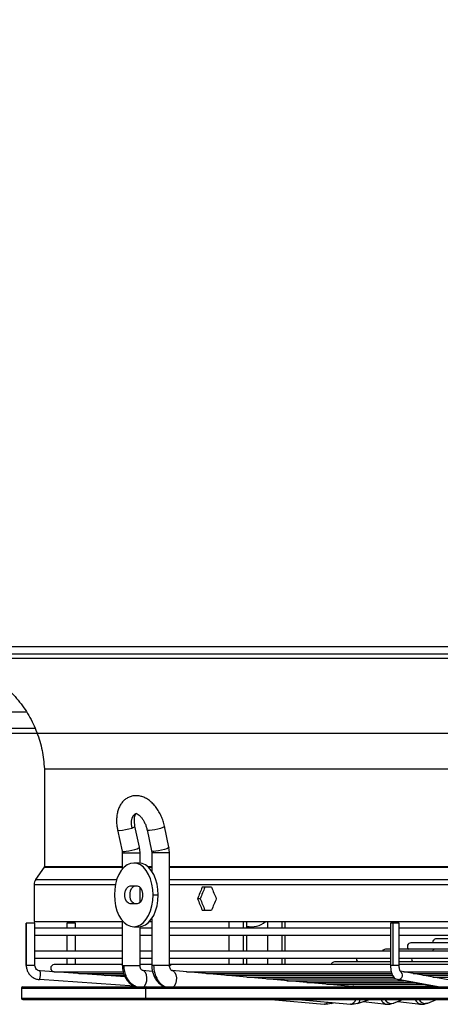
# Model space of a CAD drawing. Units: millimetres. Extents: x 5 to 414, y 3 to 291.
# Drawn here: x 102 to 113, y 116 to 142 of the extents above; entities that cross this region are included whole.
import ezdxf

# ---------------------------------------------------------------- set-up
doc = ezdxf.new("R2010")
doc.units = ezdxf.units.MM
doc.layers.add('GEOMETRY', color=7, linetype='Continuous')
doc.styles.add('SLDTEXTSTYLE0', font='TXT', dxfattribs={"width": 0.605})
doc.dimstyles.new('SLDDIMSTYLE4', dxfattribs={"dimtxt": 5.136637, "dimasz": 3.5, "dimexe": 0, "dimexo": 0.0625, "dimgap": 1.284159, "dimtad": 1, "dimdec": 0, "dimlfac": 15, "dimrnd": 1e-09, "dimzin": 12, "dimdsep": 46, "dimtxsty": 'SLDTEXTSTYLE0', "dimsah": 1, "dimcen": 0.09, "dimadec": 0, "dimazin": 3, "dimtol": 1, "dimtp": 2, "dimtm": 2, "dimtfac": 1, "dimtdec": 0, "dimtofl": 0, "dimtmove": 0, "dimatfit": 3, "dimfxl": 0, "dimfrac": 2, "dimtolj": 1, "dimarcsym": 0})

# ---------------------------------------------------------------- blocks, each defined once
blk = doc.blocks.new('_D_7')
at = {"layer": 'GEOMETRY'}
for p, q in [((91.968, 172.605), (268.189, 172.605)), ((267.189, 172.605), (267.189, 123.473)), ((91.704, 123.473), (268.189, 123.473))]:
    blk.add_line(p, q, dxfattribs=at)
for points in [[(267.189, 172.605), (266.398, 167.469), (267.979, 167.469)], [(267.189, 123.473), (267.979, 128.609), (266.398, 128.609)]]:
    blk.add_solid(points, dxfattribs=at)
at = {"layer": 'GEOMETRY', "char_height": 5.2917, "attachment_point": 1, "rotation": 90, "style": 'SLDTEXTSTYLE0'}
for s, insert in [('±2', (260.367, 151.028)), ('737', (260.367, 137.284))]:
    blk.add_mtext(s, dxfattribs=dict(at, insert=insert))

msp = doc.modelspace()

# ---------------------------------------------------------------- linework, layer by layer
at = {"color": 7, "linetype": 'Continuous', "lineweight": 25}
for p, q in [((86.455, 125.739), (149.655, 125.739)), ((149.655, 125.539), (86.455, 125.539)), ((86.389, 125.439), (149.722, 125.439)), ((86.409, 123.606), (102.638, 123.606)), ((102.889, 122.537), (102.889, 119.981)), ((102.889, 122.537), (133.222, 122.537)), ((104.805, 120.939), (104.923, 120.388)), ((105.379, 120.486), (105.261, 121.036)), ((105.578, 120.939), (105.694, 120.389)), ((106.151, 120.485), (106.035, 121.036)), ((104.923, 120.388), (104.928, 120.342)), ((105.395, 120.342), (105.379, 120.486)), ((105.694, 120.389), (105.699, 120.342)), ((106.166, 120.342), (106.151, 120.485)), ((104.928, 120.342), (104.928, 119.909)), ((105.395, 120.071), (105.395, 120.342)), ((105.699, 120.342), (105.699, 119.862)), ((106.166, 117.395), (106.166, 120.342)), ((102.883, 119.962), (102.662, 119.645)), ((105.362, 120.073), (105.229, 120.073)), ((102.62, 119.512), (102.62, 118.539)), ((105.138, 119.473), (105.321, 119.473)), ((105.395, 119.04), (105.395, 119.439)), ((107.264, 119.439), (107.019, 119.439)), ((105.737, 119.239), (105.869, 119.239)), ((106.97, 119.139), (106.899, 119.139)), ((105.321, 119.006), (105.138, 119.006)), ((107.019, 118.839), (107.264, 118.839)), ((104.928, 118.569), (104.928, 117.395)), ((105.699, 118.617), (105.699, 117.395)), ((102.416, 118.503), (102.416, 117.395)), ((102.417, 118.503), (102.416, 118.503)), ((102.417, 117.395), (102.417, 118.503)), ((102.643, 118.503), (102.417, 118.503)), ((102.62, 118.539), (104.928, 118.539)), ((102.643, 117.395), (102.643, 118.503)), ((104.928, 118.369), (102.643, 118.369)), ((103.474, 118.503), (103.474, 118.369)), ((103.692, 118.503), (103.474, 118.503)), ((103.701, 118.503), (103.692, 118.503)), ((103.701, 118.369), (103.701, 118.503)), ((105.229, 118.406), (105.362, 118.406)), ((105.395, 117.395), (105.395, 118.408)), ((105.699, 118.369), (105.395, 118.369)), ((105.637, 118.539), (105.699, 118.539)), ((106.166, 118.539), (126.918, 118.539)), ((111.949, 118.369), (106.166, 118.369)), ((107.721, 118.539), (107.721, 118.369)), ((108.188, 118.369), (108.188, 118.539)), ((108.214, 118.406), (108.188, 118.407)), ((108.214, 118.406), (108.315, 118.406)), ((108.726, 118.539), (108.726, 118.369)), ((109.193, 118.369), (109.193, 118.539)), ((111.949, 118.503), (111.949, 117.395)), ((112.019, 118.503), (111.949, 118.503)), ((112.176, 118.503), (112.019, 118.503)), ((112.019, 117.395), (112.019, 118.503)), ((112.176, 117.395), (112.176, 118.503)), ((119.986, 118.369), (112.176, 118.369)), ((102.643, 118.183), (104.928, 118.183)), ((103.474, 118.183), (103.474, 117.769)), ((103.701, 117.769), (103.701, 118.183)), ((105.395, 118.183), (105.699, 118.183)), ((106.166, 118.183), (111.949, 118.183)), ((107.721, 118.183), (107.721, 117.769)), ((108.188, 117.769), (108.188, 118.183)), ((108.726, 118.183), (108.726, 117.769)), ((109.193, 117.769), (109.193, 118.183)), ((112.176, 118.183), (119.983, 118.183)), ((114.163, 118.093), (113.149, 118.093)), ((111.949, 117.816), (111.815, 117.816)), ((113.105, 117.816), (112.176, 117.816)), ((113.634, 117.982), (112.482, 117.982)), ((119.986, 117.816), (113.105, 117.816)), ((104.928, 117.769), (102.643, 117.769)), ((102.643, 117.583), (104.928, 117.583)), ((103.474, 117.583), (103.474, 117.414)), ((103.701, 117.414), (103.701, 117.583)), ((105.699, 117.769), (105.395, 117.769)), ((105.395, 117.583), (105.699, 117.583)), ((111.949, 117.769), (106.166, 117.769)), ((106.166, 117.583), (111.949, 117.583)), ((107.721, 117.583), (107.721, 117.414)), ((108.188, 117.414), (108.188, 117.583)), ((108.726, 117.583), (108.726, 117.414)), ((109.193, 117.414), (109.193, 117.583)), ((119.986, 117.769), (112.176, 117.769)), ((112.176, 117.583), (119.986, 117.583)), ((104.928, 117.414), (103.149, 117.414)), ((105.699, 117.414), (105.395, 117.414)), ((106.229, 117.414), (106.166, 117.414)), ((111.949, 117.414), (106.229, 117.414)), ((111.949, 117.483), (110.482, 117.483)), ((119.986, 117.483), (112.176, 117.483)), ((119.986, 117.414), (112.176, 117.414)), ((105.245, 116.847), (102.761, 117.022)), ((105.007, 117.091), (102.777, 117.249)), ((103.149, 117.227), (104.941, 117.227)), ((103.514, 117.227), (103.531, 117.195)), ((103.815, 117.18), (104.968, 117.18)), ((104.482, 117.134), (104.98, 117.134)), ((105.718, 117.238), (105.454, 117.262)), ((105.479, 117.256), (105.454, 117.262)), ((110.941, 116.842), (106.221, 117.261)), ((106.221, 117.261), (106.246, 117.256)), ((106.61, 117.227), (111.965, 117.227)), ((107.135, 117.18), (111.982, 117.18)), ((107.659, 117.134), (111.999, 117.134)), ((108.184, 117.087), (112.031, 117.087)), ((108.709, 117.04), (112.085, 117.04)), ((112.135, 117.024), (113.186, 116.832)), ((114.442, 116.833), (112.208, 117.241)), ((112.285, 117.227), (119.979, 117.227)), ((112.54, 117.18), (119.912, 117.18)), ((112.795, 117.134), (119.824, 117.134)), ((113.051, 117.087), (119.737, 117.087)), ((102.289, 116.799), (102.289, 116.532)), ((102.322, 116.832), (105.573, 116.832)), ((105.547, 116.532), (105.547, 116.799)), ((105.573, 116.832), (133.789, 116.832)), ((109.233, 116.994), (112.308, 116.994)), ((109.758, 116.947), (112.555, 116.947)), ((110.282, 116.901), (112.81, 116.901)), ((110.807, 116.854), (113.065, 116.854)), ((110.977, 116.854), (110.94, 116.842)), ((110.941, 116.842), (110.961, 116.838)), ((112.452, 116.832), (112.522, 116.854)), ((113.087, 116.832), (113.118, 116.844)), ((102.322, 116.499), (105.573, 116.499)), ((105.573, 116.499), (133.789, 116.499)), ((108.824, 116.499), (110.212, 116.377)), ((109.535, 116.499), (110.899, 116.377)), ((111.08, 116.397), (111.4, 116.499)), ((112.026, 116.403), (112.261, 116.499)), ((112.923, 116.404), (113.15, 116.499)), ((110.212, 116.377), (110.219, 116.377)), ((110.254, 116.375), (110.404, 116.401)), ((110.393, 116.397), (110.456, 116.417)), ((110.393, 116.397), (110.404, 116.401)), ((110.907, 116.377), (110.899, 116.377)), ((110.942, 116.375), (111.092, 116.402)), ((111.092, 116.402), (111.08, 116.397)), ((111.236, 116.446), (111.842, 116.378)), ((111.816, 116.383), (111.885, 116.375)), ((111.817, 116.383), (111.842, 116.378)), ((111.885, 116.375), (112.031, 116.406)), ((111.973, 116.393), (112.026, 116.403)), ((112.136, 116.448), (112.738, 116.378)), ((112.712, 116.383), (112.781, 116.375)), ((112.738, 116.378), (112.713, 116.383)), ((112.781, 116.375), (112.927, 116.406)), ((112.923, 116.404), (112.867, 116.393))]:
    msp.add_line(p, q, dxfattribs=at)
at = {"color": 8, "linetype": 'Continuous', "lineweight": 25}
for p, q in [((87.222, 124.028), (102.416, 124.028)), ((104.928, 120.342), (104.975, 120.342)), ((104.975, 120.342), (105.395, 120.342)), ((105.749, 120.342), (105.699, 120.342)), ((106.166, 120.342), (105.749, 120.342)), ((102.883, 119.962), (104.928, 119.962)), ((102.889, 119.981), (104.928, 119.981)), ((105.593, 119.981), (105.699, 119.981)), ((105.614, 119.962), (105.699, 119.962)), ((106.166, 119.981), (126.918, 119.981)), ((106.166, 119.962), (126.918, 119.962)), ((102.662, 119.645), (104.786, 119.645)), ((106.166, 119.645), (126.918, 119.645)), ((102.62, 119.512), (104.75, 119.512)), ((106.166, 119.512), (126.918, 119.512)), ((108.099, 118.369), (108.099, 118.539)), ((109.1, 118.539), (109.1, 118.369)), ((108.099, 117.769), (108.099, 118.183)), ((109.1, 118.183), (109.1, 117.769)), ((108.099, 117.414), (108.099, 117.583)), ((109.1, 117.583), (109.1, 117.414)), ((102.417, 117.395), (102.416, 117.395)), ((102.643, 117.395), (102.417, 117.395)), ((104.928, 117.395), (104.975, 117.395)), ((104.975, 117.395), (105.395, 117.395)), ((105.749, 117.395), (105.699, 117.395)), ((106.166, 117.395), (105.749, 117.395)), ((112.019, 117.395), (111.949, 117.395)), ((112.176, 117.395), (112.019, 117.395)), ((106.698, 117.219), (106.694, 117.227)), ((107.227, 117.172), (107.223, 117.18)), ((107.756, 117.125), (107.752, 117.134)), ((108.285, 117.078), (108.281, 117.087)), ((108.814, 117.031), (108.81, 117.04)), ((112.152, 117.022), (112.135, 117.024)), ((113.195, 116.832), (112.152, 117.022)), ((102.289, 116.799), (105.547, 116.799)), ((105.547, 116.799), (133.822, 116.799)), ((109.344, 116.984), (109.338, 116.994)), ((109.873, 116.937), (109.867, 116.947)), ((110.402, 116.89), (110.396, 116.901)), ((110.939, 116.842), (110.965, 116.846)), ((110.961, 116.838), (110.975, 116.832)), ((110.99, 116.854), (110.965, 116.846)), ((102.289, 116.532), (105.547, 116.532)), ((105.547, 116.532), (133.822, 116.532))]:
    msp.add_line(p, q, dxfattribs=at)
at = {"color": 8, "linetype": 'Continuous', "lineweight": 25, "flags": 128}
for points in [[(105.291, 121.37), (105.256, 121.352), (105.213, 121.308), (105.182, 121.246), (105.165, 121.169), (105.162, 121.081), (105.175, 120.988)], [(104.805, 120.939), (104.816, 120.931), (104.853, 120.927)], [(105.175, 120.988), (105.207, 121), (105.233, 121.011), (105.25, 121.021), (105.26, 121.03), (105.261, 121.036)], [(106.035, 121.036), (106.035, 121.035), (106.023, 121.02), (105.986, 121.001), (105.929, 120.981), (105.858, 120.961), (105.782, 120.945), (105.708, 120.933), (105.645, 120.927), (105.601, 120.929), (105.579, 120.937), (105.578, 120.939)], [(104.923, 120.388), (104.934, 120.38), (104.971, 120.377)], [(104.971, 120.377), (105.03, 120.38), (105.103, 120.391), (105.182, 120.407), (105.258, 120.426), (105.321, 120.447), (105.363, 120.467), (105.379, 120.483), (105.379, 120.486)], [(105.745, 120.377), (105.707, 120.38), (105.694, 120.389)], [(106.151, 120.485), (106.151, 120.483), (106.136, 120.467), (106.095, 120.447), (106.034, 120.426), (105.959, 120.407), (105.879, 120.391), (105.805, 120.38), (105.745, 120.377)], [(103.776, 117.189), (103.774, 117.179), (103.773, 117.178)], [(105.497, 116.832), (105.514, 116.851), (105.549, 116.913), (105.57, 116.989), (105.574, 117.069), (105.562, 117.145), (105.534, 117.207), (105.494, 117.248), (105.479, 117.256)], [(106.246, 117.256), (106.262, 117.248), (106.303, 117.207), (106.332, 117.145), (106.345, 117.069), (106.34, 116.989), (106.319, 116.913), (106.284, 116.851), (106.266, 116.832)], [(110.965, 116.846), (111.017, 116.832), (111.018, 116.832)], [(110.219, 116.377), (110.268, 116.391), (110.31, 116.43)], [(110.404, 116.401), (110.414, 116.407), (110.428, 116.419)]]:
    msp.add_lwpolyline(points, dxfattribs=at)
at = {"color": 7, "linetype": 'Continuous', "lineweight": 25, "flags": 128}
for points in [[(105.737, 119.239), (105.729, 119.384), (105.706, 119.524), (105.669, 119.656), (105.618, 119.775), (105.556, 119.878), (105.483, 119.961), (105.403, 120.022), (105.318, 120.06), (105.229, 120.073), (105.141, 120.06), (105.056, 120.022), (104.976, 119.961), (104.903, 119.878), (104.841, 119.775), (104.79, 119.656), (104.753, 119.524), (104.73, 119.384), (104.722, 119.239)], [(105.869, 119.239), (105.861, 119.384), (105.838, 119.524), (105.801, 119.656), (105.75, 119.775), (105.688, 119.878), (105.615, 119.961), (105.535, 120.022), (105.45, 120.06), (105.362, 120.073)], [(105.138, 119.006), (105.09, 119.02), (105.047, 119.061), (105.015, 119.123), (104.998, 119.199), (104.998, 119.28), (105.015, 119.356), (105.047, 119.418), (105.09, 119.459), (105.138, 119.473)], [(105.27, 119.006), (105.222, 119.02), (105.179, 119.061), (105.147, 119.123), (105.131, 119.199), (105.131, 119.28), (105.147, 119.356), (105.179, 119.418), (105.222, 119.459), (105.27, 119.473)], [(105.321, 119.473), (105.369, 119.459), (105.412, 119.418), (105.444, 119.356), (105.461, 119.28), (105.461, 119.199), (105.444, 119.123), (105.412, 119.061), (105.369, 119.02), (105.321, 119.006)], [(104.722, 119.239), (104.73, 119.095), (104.753, 118.954), (104.79, 118.823), (104.841, 118.704), (104.903, 118.601), (104.976, 118.518), (105.056, 118.456), (105.141, 118.419), (105.229, 118.406), (105.318, 118.419), (105.403, 118.456), (105.483, 118.518), (105.556, 118.601), (105.618, 118.704), (105.669, 118.823), (105.706, 118.954), (105.729, 119.095), (105.737, 119.239)], [(105.362, 118.406), (105.45, 118.419), (105.535, 118.456), (105.615, 118.518), (105.688, 118.601), (105.75, 118.704), (105.801, 118.823), (105.838, 118.954), (105.861, 119.095), (105.869, 119.239)], [(110.256, 116.375), (110.238, 116.376), (110.219, 116.377)], [(110.907, 116.377), (110.926, 116.376), (110.943, 116.375)]]:
    msp.add_lwpolyline(points, dxfattribs=at)
at = {"color": 7, "linetype": 'Continuous', "lineweight": 25}
for centre, radius, start, end in [((104.793, 122.127), 1.201, 272.8813, 288.5684), ((104.81, 120.342), 0.165, 359.9708, 12.0524), ((105.581, 120.342), 0.167, 359.9696, 11.8582), ((102.854, 119.512), 0.233, 145.175, 180), ((108.314, 118.963), 0.556, 256.899, 310.3605), ((113.149, 117.999), 0.0933, 90, 190.6181), ((111.815, 117.723), 0.0933, 90, 149.9411), ((112.482, 117.889), 0.0933, 90, 231.3444), ((111.149, 117.556), 0.0933, 163.6321, 231.3444), ((103.149, 117.32), 0.0933, 90, 270), ((110.482, 117.39), 0.0933, 90, 165.4686), ((102.426, 117.159), 0.362, 337.8105, 14.2578), ((103.815, 117.274), 0.0933, 210.0346, 270), ((104.482, 117.227), 0.0933, 210.0346, 270), ((102.322, 116.799), 0.0333, 90, 180), ((105.577, 116.802), 0.0305, 97.3339, 185.8124), ((102.322, 116.532), 0.0333, 180, 270), ((105.577, 116.529), 0.0305, 174.1876, 262.6661), ((111.883, 116.614), 0.239, 270.3582, 292.2755), ((112.779, 116.6), 0.225, 270.3033, 292.9575)]:
    msp.add_arc(centre, radius, start, end, dxfattribs=at)
at = {"color": 8, "linetype": 'Continuous', "lineweight": 25}
for centre, radius, start, end in [((113.11, 117.742), 0.074, 93.6453, 158.3793), ((112.608, 117.556), 0.107, 165.4542, 222.6144), ((106.233, 117.341), 0.073, 93.4047, 154.8001), ((112.146, 117.138), 0.115, 273.0627, 56.4543), ((110.94, 116.926), 0.0841, 272.7966, 287.662), ((110.872, 116.549), 0.176, 281.4818, 343.3019), ((111.03, 116.511), 0.125, 299.1628, 354.1592), ((111.879, 116.559), 0.187, 198.9859, 250.6533), ((111.988, 116.61), 0.217, 210.8381, 266.0149), ((112.774, 116.562), 0.189, 199.5435, 251.1532), ((112.881, 116.612), 0.219, 211.1966, 266.2872)]:
    msp.add_arc(centre, radius, start, end, dxfattribs=at)
at = {"color": 7, "linetype": 'Continuous', "lineweight": 25}
for centre, major_axis, start_param, end_param in [((118.055, 119.739), (12.522, 26.389), 1.742893, 1.754116), ((118.055, 119.739), (12.441, 26.218), 1.742966, 1.754263), ((118.055, 119.739), (-12.522, 26.389), 1.421143, 1.432366), ((118.055, 118.539), (-12.522, 26.389), 1.387476, 1.398699), ((118.055, 118.539), (-12.441, 26.218), 1.38733, 1.398626), ((118.055, 118.539), (12.522, 26.389), 1.709227, 1.72045)]:
    msp.add_ellipse(centre, major_axis=major_axis, ratio=0.341999, start_param=start_param, end_param=end_param, dxfattribs=at)
for points, knots in [([(100.049, 125.44), (100.214, 125.421), (100.545, 125.385), (101.021, 125.228), (101.466, 125.001), (101.867, 124.703), (102.213, 124.346), (102.494, 123.94), (102.704, 123.496), (102.846, 123.025), (102.874, 122.7), (102.889, 122.537)], [0, 0, 0, 0, 0.111988, 0.223994, 0.335998, 0.447998, 0.559988, 0.669987, 0.779996, 0.890004, 1, 1, 1, 1]), ([(106.035, 121.036), (106.029, 121.06), (106.014, 121.127), (105.977, 121.237), (105.922, 121.36), (105.855, 121.476), (105.776, 121.581), (105.687, 121.673), (105.591, 121.745), (105.493, 121.796), (105.397, 121.827), (105.3, 121.839), (105.204, 121.832), (105.11, 121.804), (105.024, 121.756), (104.95, 121.692), (104.888, 121.614), (104.839, 121.522), (104.803, 121.416), (104.782, 121.299), (104.776, 121.173), (104.784, 121.052), (104.799, 120.973), (104.805, 120.939)], [0, 0, 0, 0, 0.028328, 0.080262, 0.132333, 0.184699, 0.237612, 0.291281, 0.3457, 0.393859, 0.439943, 0.484213, 0.527336, 0.573399, 0.61828, 0.662765, 0.707961, 0.754824, 0.803855, 0.854832, 0.906927, 0.959183, 1, 1, 1, 1]), ([(105.261, 121.036), (105.258, 121.052), (105.25, 121.096), (105.243, 121.167), (105.246, 121.243), (105.258, 121.303), (105.273, 121.345), (105.287, 121.366), (105.29, 121.368), (105.291, 121.369)], [0, 0, 0, 0, 0.0851179, 0.2515221, 0.4151013, 0.574732, 0.7311501, 0.8882191, 1, 1, 1, 1]), ([(105.29, 121.369), (105.29, 121.369), (105.289, 121.369), (105.301, 121.368), (105.329, 121.356), (105.368, 121.329), (105.414, 121.285), (105.461, 121.225), (105.505, 121.151), (105.542, 121.067), (105.566, 120.995), (105.575, 120.952), (105.578, 120.939)], [0, 0, 0, 0, 0.056437, 0.166779, 0.270679, 0.379943, 0.489524, 0.601282, 0.715785, 0.832429, 0.950215, 1, 1, 1, 1]), ([(102.889, 119.981), (102.888, 119.977), (102.888, 119.971), (102.884, 119.965), (102.883, 119.962)], [0, 0, 0, 0, 0.564406, 1, 1, 1, 1]), ([(102.416, 117.395), (102.417, 117.376), (102.419, 117.329), (102.44, 117.253), (102.483, 117.175), (102.543, 117.109), (102.618, 117.059), (102.692, 117.031), (102.741, 117.025), (102.761, 117.022)], [0, 0, 0, 0, 0.098626, 0.257285, 0.41619, 0.575054, 0.733826, 0.892476, 1, 1, 1, 1]), ([(102.754, 117.253), (102.737, 117.258), (102.703, 117.27), (102.665, 117.311), (102.645, 117.355), (102.643, 117.384), (102.643, 117.395)], [0, 0, 0, 0, 0.269614, 0.555508, 0.83918, 1, 1, 1, 1]), ([(104.928, 117.395), (104.932, 117.338), (104.941, 117.214), (105.007, 117.065), (105.091, 116.955), (105.171, 116.882), (105.235, 116.851), (105.267, 116.836)], [0, 0, 0, 0, 0.236512, 0.51447, 0.67038, 0.837481, 1, 1, 1, 1]), ([(105.289, 116.832), (105.239, 116.862), (105.141, 116.922), (105.042, 117.072), (104.985, 117.234), (104.978, 117.341), (104.975, 117.395)], [0, 0, 0, 0, 0.27977, 0.559541, 0.77977, 1, 1, 1, 1]), ([(105.476, 117.257), (105.466, 117.258), (105.446, 117.26), (105.418, 117.293), (105.398, 117.34), (105.396, 117.377), (105.395, 117.395)], [0, 0, 0, 0, 0.28082, 0.542996, 0.784186, 1, 1, 1, 1]), ([(105.699, 117.395), (105.703, 117.338), (105.712, 117.215), (105.777, 117.066), (105.859, 116.956), (105.943, 116.884), (106.006, 116.84), (106.043, 116.831), (106.043, 116.831)], [0, 0, 0, 0, 0.232077, 0.505223, 0.658673, 0.82333, 0.999285, 1, 1, 1, 1]), ([(105.749, 117.395), (105.754, 117.327), (105.765, 117.19), (105.842, 117.023), (105.942, 116.899), (106.019, 116.854), (106.058, 116.832)], [0, 0, 0, 0, 0.279772, 0.559543, 0.779771, 1, 1, 1, 1]), ([(106.244, 117.257), (106.234, 117.257), (106.216, 117.259), (106.189, 117.292), (106.17, 117.339), (106.167, 117.377), (106.166, 117.395)], [0, 0, 0, 0, 0.281258, 0.543649, 0.784764, 1, 1, 1, 1]), ([(111.949, 117.395), (111.949, 117.38), (111.95, 117.336), (111.959, 117.265), (111.978, 117.186), (112.006, 117.121), (112.043, 117.072), (112.086, 117.038), (112.119, 117.028), (112.135, 117.024)], [0, 0, 0, 0, 0.088368, 0.256854, 0.429664, 0.613583, 0.761481, 0.885988, 1, 1, 1, 1]), ([(112.207, 117.232), (112.207, 117.232), (112.207, 117.232), (112.199, 117.247), (112.189, 117.276), (112.18, 117.321), (112.176, 117.364), (112.176, 117.389), (112.176, 117.395)], [0, 0, 0, 0, 0.1079703, 0.2655719, 0.4537904, 0.6827506, 0.9313484, 1, 1, 1, 1]), ([(102.777, 117.249), (102.77, 117.249), (102.762, 117.249), (102.755, 117.252), (102.754, 117.253)], [0, 0, 0, 0, 0.894862, 1, 1, 1, 1])]:
    msp.add_open_spline(points, degree=3, knots=knots, dxfattribs=at)

# ---------------------------------------------------------------- dimensions: what is measured, and where the dimension line sits
at = {"layer": 'GEOMETRY'}
dim = msp.add_linear_dim(base=(267.189, 123.473), p1=(90.968, 172.605), p2=(90.704, 123.473), angle=90, dimstyle='SLDDIMSTYLE4', dxfattribs=at)
dim.commit()
dim.dimension.update_dxf_attribs({"geometry": '_D_7', "text_midpoint": (267.189, 148.039), "dimtype": 160})

doc.saveas('drawing.dxf')
